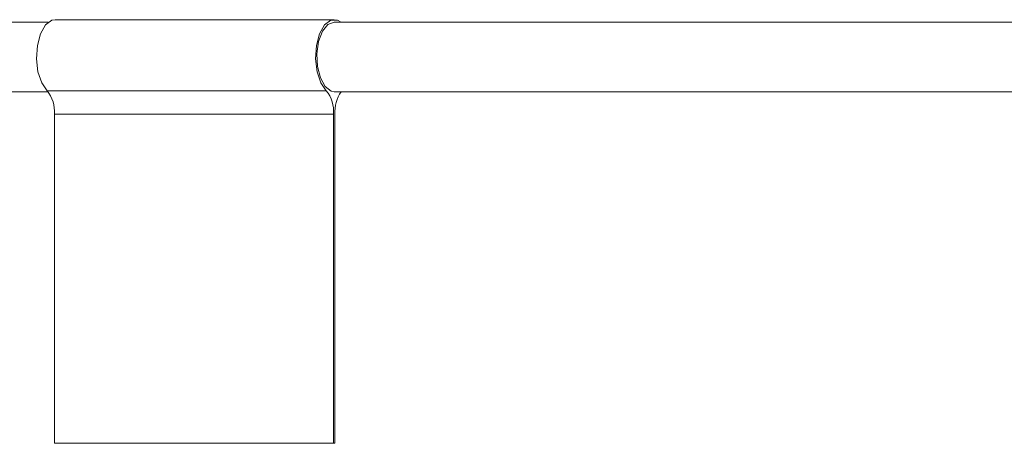
# Model space of a CAD drawing. Units: inches. Extents: x 0.7 to 33.4, y 1.8 to 21.1.
# Drawn here: x 14.4 to 14.8, y 10.1 to 10.3 of the extents above; entities that cross this region are included whole.
import ezdxf

# ---------------------------------------------------------------- set-up
doc = ezdxf.new("R2010")
doc.units = ezdxf.units.IN
doc.header["$MEASUREMENT"] = 0

msp = doc.modelspace()

# ---------------------------------------------------------------- linework, layer by layer
at = {"color": 7, "linetype": 'Continuous', "lineweight": 18}
for p, q in [((14.42761804, 10.27428552), (14.38760276, 10.27428552)), ((14.53677053, 10.27526978), (14.43022213, 10.27526978)), ((14.95870219, 10.27428552), (14.53677053, 10.27428552)), ((14.38760276, 10.24771072), (14.42753604, 10.24771072)), ((14.42716391, 10.24810357), (14.53371231, 10.24810357)), ((14.53677053, 10.24771072), (14.95870219, 10.24771072)), ((14.53652446, 10.23921078), (14.42997606, 10.23921078)), ((14.42997606, 10.23921078), (14.42997606, 10.11336033)), ((14.53652446, 10.11336033), (14.53652446, 10.23921078)), ((14.53701659, 10.23921078), (14.53701659, 10.11336033)), ((14.42997606, 10.11336033), (14.53652446, 10.11336033)), ((14.53652446, 10.11336033), (14.53701659, 10.11336033))]:
    msp.add_line(p, q, dxfattribs=at)
at = {"color": 7, "linetype": 'Continuous', "lineweight": 18, "flags": 128}
for points in [[(14.43022213, 10.27526978), (14.42894522, 10.27503942), (14.42655495, 10.27324098), (14.42463439, 10.26987444), (14.42342952, 10.26537099), (14.42309466, 10.26030746), (14.4236727, 10.25533239), (14.42508962, 10.25108301), (14.42716391, 10.24810357)], [(14.53371231, 10.24810357), (14.53163802, 10.25108301), (14.53022111, 10.25533239), (14.52964306, 10.26030746), (14.52997792, 10.26537099), (14.53118279, 10.26987444), (14.53310335, 10.27324098), (14.53549362, 10.27503942), (14.53804743, 10.27503942), (14.53937461, 10.27428552)], [(14.53677053, 10.24771072), (14.53554975, 10.24793696), (14.53327307, 10.24970095), (14.53146874, 10.25299067), (14.53038044, 10.25736185), (14.53015517, 10.26222413), (14.53082333, 10.26692083), (14.53229469, 10.27081763), (14.53437054, 10.27338826), (14.53677053, 10.27428552)]]:
    msp.add_lwpolyline(points, dxfattribs=at)
at = {"color": 7, "linetype": 'Continuous', "lineweight": 18}
for centre, radius, start, end in [((14.41717863, 10.24005491), 0.01282524, 356.2261684, 38.8706328), ((14.52372703, 10.24005491), 0.01282524, 356.2261684, 38.8706328), ((14.55039945, 10.23996924), 0.01340434, 144.7226069, 183.2437175)]:
    msp.add_arc(centre, radius, start, end, dxfattribs=at)

doc.saveas('drawing.dxf')
